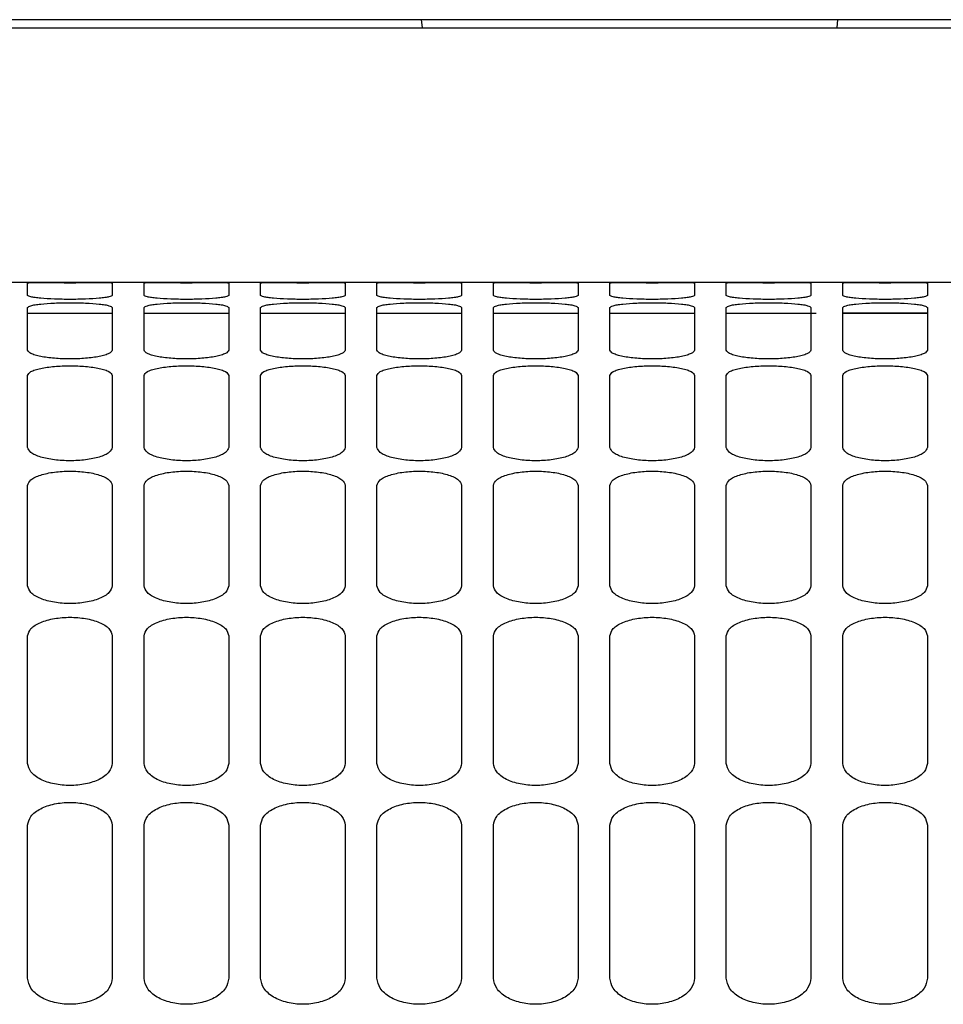
# Model space of a CAD drawing. Units: inches. Extents: x 0.2 to 16.8, y -11.3 to 10.7.
# Drawn here: x 3.4 to 3.5, y -9.9 to -9.8 of the extents above; entities that cross this region are included whole.
import ezdxf

# ---------------------------------------------------------------- set-up
doc = ezdxf.new("R2010")
doc.units = ezdxf.units.IN
doc.header["$MEASUREMENT"] = 0

msp = doc.modelspace()

# ---------------------------------------------------------------- linework, layer by layer
at = {"color": 7, "linetype": 'Continuous', "lineweight": 25}
for p, q in [((3.518735, -9.771099), (3.19488, -9.771099)), ((3.24898, -9.771765), (3.513202, -9.771765)), ((3.386203, -9.792837), (3.376579, -9.792837)), ((3.380138, -9.793896), (3.380138, -9.792847)), ((3.395827, -9.792837), (3.386203, -9.792837)), ((3.387138, -9.792847), (3.387138, -9.793896)), ((3.389762, -9.793896), (3.389762, -9.792847)), ((3.405451, -9.792837), (3.395827, -9.792837)), ((3.396761, -9.792847), (3.396761, -9.793896)), ((3.399386, -9.793896), (3.399386, -9.792847)), ((3.415075, -9.792837), (3.405451, -9.792837)), ((3.406385, -9.792847), (3.406385, -9.793896)), ((3.40901, -9.793896), (3.40901, -9.792847)), ((3.424698, -9.792837), (3.415075, -9.792837)), ((3.416009, -9.792847), (3.416009, -9.793896)), ((3.418634, -9.793896), (3.418634, -9.792847)), ((3.434322, -9.792837), (3.424698, -9.792837)), ((3.425633, -9.792847), (3.425633, -9.793896)), ((3.428257, -9.793896), (3.428257, -9.792847)), ((3.443946, -9.792837), (3.434322, -9.792837)), ((3.435257, -9.792847), (3.435257, -9.793896)), ((3.437881, -9.793896), (3.437881, -9.792847)), ((3.45357, -9.792837), (3.443946, -9.792837)), ((3.44488, -9.792847), (3.44488, -9.793896)), ((3.447505, -9.793896), (3.447505, -9.792847)), ((3.463194, -9.792837), (3.45357, -9.792837)), ((3.454504, -9.792847), (3.454504, -9.793896)), ((3.380138, -9.798424), (3.380138, -9.794903)), ((3.387138, -9.794903), (3.387138, -9.798424)), ((3.389762, -9.798424), (3.389762, -9.794903)), ((3.396761, -9.794903), (3.396761, -9.798424)), ((3.399386, -9.798424), (3.399386, -9.794903)), ((3.406385, -9.794903), (3.406385, -9.798424)), ((3.40901, -9.798424), (3.40901, -9.794903)), ((3.416009, -9.794903), (3.416009, -9.798424)), ((3.418634, -9.798424), (3.418634, -9.794903)), ((3.425633, -9.794903), (3.425633, -9.798424)), ((3.428257, -9.798424), (3.428257, -9.794903)), ((3.435257, -9.794903), (3.435257, -9.798424)), ((3.437881, -9.798424), (3.437881, -9.794903)), ((3.44488, -9.794903), (3.44488, -9.798424)), ((3.447505, -9.798424), (3.447505, -9.794903)), ((3.454504, -9.794903), (3.454504, -9.798424)), ((3.380138, -9.795355), (3.387138, -9.795355)), ((3.389762, -9.795355), (3.396761, -9.795355)), ((3.399386, -9.795355), (3.406385, -9.795355)), ((3.40901, -9.795355), (3.416009, -9.795355)), ((3.418634, -9.795355), (3.425633, -9.795355)), ((3.428257, -9.795355), (3.435257, -9.795355)), ((3.437881, -9.795355), (3.445318, -9.795355)), ((3.454504, -9.795355), (3.447505, -9.795355)), ((3.380138, -9.806458), (3.380138, -9.800511)), ((3.387138, -9.800511), (3.387138, -9.806458)), ((3.389762, -9.806458), (3.389762, -9.800511)), ((3.396761, -9.800511), (3.396761, -9.806458)), ((3.399386, -9.806458), (3.399386, -9.800511)), ((3.406385, -9.800511), (3.406385, -9.806458)), ((3.40901, -9.806458), (3.40901, -9.800511)), ((3.416009, -9.800511), (3.416009, -9.806458)), ((3.418634, -9.806458), (3.418634, -9.800511)), ((3.425633, -9.800511), (3.425633, -9.806458)), ((3.428257, -9.806458), (3.428257, -9.800511)), ((3.435257, -9.800511), (3.435257, -9.806458)), ((3.437881, -9.806458), (3.437881, -9.800511)), ((3.44488, -9.800511), (3.44488, -9.806458)), ((3.447505, -9.806458), (3.447505, -9.800511)), ((3.454504, -9.800511), (3.454504, -9.806458)), ((3.380138, -9.817894), (3.380138, -9.809597)), ((3.387138, -9.809597), (3.387138, -9.817894)), ((3.389762, -9.817894), (3.389762, -9.809597)), ((3.396761, -9.809597), (3.396761, -9.817894)), ((3.399386, -9.817894), (3.399386, -9.809597)), ((3.406385, -9.809597), (3.406385, -9.817894)), ((3.40901, -9.817894), (3.40901, -9.809597)), ((3.416009, -9.809597), (3.416009, -9.817894)), ((3.418634, -9.817894), (3.418634, -9.809597)), ((3.425633, -9.809597), (3.425633, -9.817894)), ((3.428257, -9.817894), (3.428257, -9.809597)), ((3.435257, -9.809597), (3.435257, -9.817894)), ((3.437881, -9.817894), (3.437881, -9.809597)), ((3.44488, -9.809597), (3.44488, -9.817894)), ((3.447505, -9.817894), (3.447505, -9.809597)), ((3.454504, -9.809597), (3.454504, -9.817894)), ((3.380138, -9.832587), (3.380138, -9.822046)), ((3.387138, -9.822046), (3.387138, -9.832587)), ((3.389762, -9.832587), (3.389762, -9.822046)), ((3.396761, -9.822046), (3.396761, -9.832587)), ((3.399386, -9.832587), (3.399386, -9.822046)), ((3.406385, -9.822046), (3.406385, -9.832587)), ((3.40901, -9.832587), (3.40901, -9.822046)), ((3.416009, -9.822046), (3.416009, -9.832587)), ((3.418634, -9.832587), (3.418634, -9.822046)), ((3.425633, -9.822046), (3.425633, -9.832587)), ((3.428257, -9.832587), (3.428257, -9.822046)), ((3.435257, -9.822046), (3.435257, -9.832587)), ((3.437881, -9.832587), (3.437881, -9.822046)), ((3.44488, -9.822046), (3.44488, -9.832587)), ((3.447505, -9.832587), (3.447505, -9.822046)), ((3.454504, -9.822046), (3.454504, -9.832587)), ((3.380138, -9.850346), (3.380138, -9.837698)), ((3.387138, -9.837698), (3.387138, -9.850346)), ((3.389762, -9.850346), (3.389762, -9.837698)), ((3.396761, -9.837698), (3.396761, -9.850346)), ((3.399386, -9.850346), (3.399386, -9.837698)), ((3.406385, -9.837698), (3.406385, -9.850346)), ((3.40901, -9.850346), (3.40901, -9.837698)), ((3.416009, -9.837698), (3.416009, -9.850346)), ((3.418634, -9.850346), (3.418634, -9.837698)), ((3.425633, -9.837698), (3.425633, -9.850346)), ((3.428257, -9.850346), (3.428257, -9.837698)), ((3.435257, -9.837698), (3.435257, -9.850346)), ((3.437881, -9.850346), (3.437881, -9.837698)), ((3.44488, -9.837698), (3.44488, -9.850346)), ((3.447505, -9.850346), (3.447505, -9.837698)), ((3.454504, -9.837698), (3.454504, -9.850346))]:
    msp.add_line(p, q, dxfattribs=at)
at = {"color": 7, "linetype": 'Continuous', "lineweight": 25, "flags": 128}
for points in [[(3.412669, -9.771099), (3.412733, -9.771749), (3.412736, -9.771765)], [(3.447046, -9.771765), (3.447049, -9.771749), (3.447113, -9.771099)]]:
    msp.add_lwpolyline(points, dxfattribs=at)
at = {"color": 7, "linetype": 'Continuous', "lineweight": 25}
for points, knots in [([(3.380138, -9.792847), (3.380193, -9.792844), (3.380275, -9.792839), (3.38074, -9.792837), (3.381338, -9.792837), (3.382314, -9.792839), (3.383638, -9.79284), (3.384961, -9.792839), (3.385937, -9.792837), (3.386536, -9.792837), (3.387001, -9.792839), (3.387083, -9.792844), (3.387138, -9.792847)], [0, 0, 0, 0, 0.1266344, 0.1924575, 0.2576141, 0.3809852, 0.4999715, 0.6189636, 0.7423469, 0.8075133, 0.8733471, 1, 1, 1, 1]), ([(3.389762, -9.792847), (3.389816, -9.792844), (3.389899, -9.792839), (3.390363, -9.792837), (3.390962, -9.792837), (3.391938, -9.792839), (3.393261, -9.79284), (3.394585, -9.792839), (3.395561, -9.792837), (3.39616, -9.792837), (3.396625, -9.792839), (3.396707, -9.792844), (3.396761, -9.792847)], [0, 0, 0, 0, 0.1266344, 0.1924575, 0.2576141, 0.3809852, 0.4999715, 0.6189636, 0.7423469, 0.8075133, 0.8733471, 1, 1, 1, 1]), ([(3.399386, -9.792847), (3.39944, -9.792844), (3.399523, -9.792839), (3.399987, -9.792837), (3.400586, -9.792837), (3.401562, -9.792839), (3.402885, -9.79284), (3.404209, -9.792839), (3.405185, -9.792837), (3.405784, -9.792837), (3.406248, -9.792839), (3.406331, -9.792844), (3.406385, -9.792847)], [0, 0, 0, 0, 0.126634, 0.192458, 0.257614, 0.380985, 0.499972, 0.618964, 0.742347, 0.807513, 0.873347, 1, 1, 1, 1]), ([(3.40901, -9.792847), (3.409064, -9.792844), (3.409146, -9.792839), (3.409611, -9.792837), (3.41021, -9.792837), (3.411185, -9.792839), (3.412509, -9.79284), (3.413833, -9.792839), (3.414809, -9.792837), (3.415408, -9.792837), (3.415872, -9.792839), (3.415955, -9.792844), (3.416009, -9.792847)], [0, 0, 0, 0, 0.126634, 0.192458, 0.257614, 0.380985, 0.499972, 0.618964, 0.742347, 0.807513, 0.873347, 1, 1, 1, 1]), ([(3.418634, -9.792847), (3.418688, -9.792844), (3.41877, -9.792839), (3.419235, -9.792837), (3.419833, -9.792837), (3.420809, -9.792839), (3.422133, -9.79284), (3.423457, -9.792839), (3.424433, -9.792837), (3.425031, -9.792837), (3.425496, -9.792839), (3.425579, -9.792844), (3.425633, -9.792847)], [0, 0, 0, 0, 0.126634, 0.192458, 0.257614, 0.380985, 0.499972, 0.618964, 0.742347, 0.807513, 0.873347, 1, 1, 1, 1]), ([(3.428257, -9.792847), (3.428312, -9.792844), (3.428394, -9.792839), (3.428859, -9.792837), (3.429457, -9.792837), (3.430433, -9.792839), (3.431757, -9.79284), (3.43308, -9.792839), (3.434056, -9.792837), (3.434655, -9.792837), (3.43512, -9.792839), (3.435202, -9.792844), (3.435257, -9.792847)], [0, 0, 0, 0, 0.126634, 0.192458, 0.257614, 0.380985, 0.499972, 0.618964, 0.742347, 0.807513, 0.873347, 1, 1, 1, 1]), ([(3.437881, -9.792847), (3.437935, -9.792844), (3.438018, -9.792839), (3.438482, -9.792837), (3.439081, -9.792837), (3.440057, -9.792839), (3.44138, -9.79284), (3.442704, -9.792839), (3.44368, -9.792837), (3.444279, -9.792837), (3.444744, -9.792839), (3.444826, -9.792844), (3.44488, -9.792847)], [0, 0, 0, 0, 0.126634, 0.192458, 0.257614, 0.380985, 0.499972, 0.618964, 0.742347, 0.807513, 0.873347, 1, 1, 1, 1]), ([(3.447505, -9.792847), (3.447559, -9.792844), (3.447642, -9.792839), (3.448106, -9.792837), (3.448705, -9.792837), (3.449681, -9.792839), (3.451004, -9.79284), (3.452328, -9.792839), (3.453304, -9.792837), (3.453903, -9.792837), (3.454367, -9.792839), (3.45445, -9.792844), (3.454504, -9.792847)], [0, 0, 0, 0, 0.1266344, 0.1924575, 0.2576141, 0.3809852, 0.4999715, 0.6189636, 0.7423469, 0.8075133, 0.8733471, 1, 1, 1, 1]), ([(3.387138, -9.793896), (3.387083, -9.793937), (3.387001, -9.794), (3.386536, -9.794078), (3.385938, -9.794146), (3.384962, -9.794206), (3.383638, -9.794232), (3.382314, -9.794206), (3.381339, -9.794146), (3.38074, -9.794078), (3.380275, -9.794), (3.380193, -9.793937), (3.380138, -9.793896)], [0, 0, 0, 0, 0.126634, 0.192458, 0.257614, 0.380985, 0.499972, 0.618964, 0.742347, 0.807513, 0.873347, 1, 1, 1, 1]), ([(3.396761, -9.793896), (3.396707, -9.793937), (3.396625, -9.794), (3.39616, -9.794078), (3.395562, -9.794146), (3.394586, -9.794206), (3.393262, -9.794232), (3.391938, -9.794206), (3.390962, -9.794146), (3.390364, -9.794078), (3.389899, -9.794), (3.389816, -9.793937), (3.389762, -9.793896)], [0, 0, 0, 0, 0.126634, 0.192458, 0.257614, 0.380985, 0.499972, 0.618964, 0.742347, 0.807513, 0.873347, 1, 1, 1, 1]), ([(3.406385, -9.793896), (3.406331, -9.793937), (3.406249, -9.794), (3.405784, -9.794078), (3.405185, -9.794146), (3.40421, -9.794206), (3.402886, -9.794232), (3.401562, -9.794206), (3.400586, -9.794146), (3.399987, -9.794078), (3.399523, -9.794), (3.39944, -9.793937), (3.399386, -9.793896)], [0, 0, 0, 0, 0.126634, 0.192458, 0.257614, 0.380985, 0.499972, 0.618964, 0.742347, 0.807513, 0.873347, 1, 1, 1, 1]), ([(3.416009, -9.793896), (3.415955, -9.793937), (3.415872, -9.794), (3.415408, -9.794078), (3.414809, -9.794146), (3.413833, -9.794206), (3.41251, -9.794232), (3.411186, -9.794206), (3.41021, -9.794146), (3.409611, -9.794078), (3.409146, -9.794), (3.409064, -9.793937), (3.40901, -9.793896)], [0, 0, 0, 0, 0.126634, 0.192458, 0.257614, 0.380985, 0.499972, 0.618964, 0.742347, 0.807513, 0.873347, 1, 1, 1, 1]), ([(3.425633, -9.793896), (3.425579, -9.793937), (3.425496, -9.794), (3.425032, -9.794078), (3.424433, -9.794146), (3.423457, -9.794206), (3.422133, -9.794232), (3.42081, -9.794206), (3.419834, -9.794146), (3.419235, -9.794078), (3.41877, -9.794), (3.418688, -9.793937), (3.418634, -9.793896)], [0, 0, 0, 0, 0.126634, 0.192458, 0.257614, 0.380985, 0.499972, 0.618964, 0.742347, 0.807513, 0.873347, 1, 1, 1, 1]), ([(3.435257, -9.793896), (3.435202, -9.793937), (3.43512, -9.794), (3.434655, -9.794078), (3.434057, -9.794146), (3.433081, -9.794206), (3.431757, -9.794232), (3.430433, -9.794206), (3.429457, -9.794146), (3.428859, -9.794078), (3.428394, -9.794), (3.428312, -9.793937), (3.428257, -9.793896)], [0, 0, 0, 0, 0.126634, 0.192458, 0.257614, 0.380985, 0.499972, 0.618964, 0.742347, 0.807513, 0.873347, 1, 1, 1, 1]), ([(3.44488, -9.793896), (3.444826, -9.793937), (3.444744, -9.794), (3.444279, -9.794078), (3.443681, -9.794146), (3.442705, -9.794206), (3.441381, -9.794232), (3.440057, -9.794206), (3.439081, -9.794146), (3.438483, -9.794078), (3.438018, -9.794), (3.437935, -9.793937), (3.437881, -9.793896)], [0, 0, 0, 0, 0.126634, 0.192458, 0.257614, 0.380985, 0.499972, 0.618964, 0.742347, 0.807513, 0.873347, 1, 1, 1, 1]), ([(3.454504, -9.793896), (3.45445, -9.793937), (3.454368, -9.794), (3.453903, -9.794078), (3.453304, -9.794146), (3.452329, -9.794206), (3.451005, -9.794232), (3.449681, -9.794206), (3.448705, -9.794146), (3.448106, -9.794078), (3.447642, -9.794), (3.447559, -9.793937), (3.447505, -9.793896)], [0, 0, 0, 0, 0.126634, 0.192458, 0.257614, 0.380985, 0.499972, 0.618964, 0.742347, 0.807513, 0.873347, 1, 1, 1, 1]), ([(3.380138, -9.794903), (3.380193, -9.794847), (3.380275, -9.794762), (3.38074, -9.794667), (3.381338, -9.794585), (3.382314, -9.794518), (3.383638, -9.794489), (3.384961, -9.794518), (3.385937, -9.794585), (3.386536, -9.794667), (3.387001, -9.794762), (3.387083, -9.794847), (3.387138, -9.794903)], [0, 0, 0, 0, 0.126634, 0.192458, 0.257614, 0.380985, 0.499972, 0.618964, 0.742347, 0.807513, 0.873347, 1, 1, 1, 1]), ([(3.389762, -9.794903), (3.389816, -9.794847), (3.389899, -9.794762), (3.390363, -9.794667), (3.390962, -9.794585), (3.391938, -9.794518), (3.393261, -9.794489), (3.394585, -9.794518), (3.395561, -9.794585), (3.39616, -9.794667), (3.396625, -9.794762), (3.396707, -9.794847), (3.396761, -9.794903)], [0, 0, 0, 0, 0.126634, 0.192458, 0.257614, 0.380985, 0.499972, 0.618964, 0.742347, 0.807513, 0.873347, 1, 1, 1, 1]), ([(3.399386, -9.794903), (3.39944, -9.794847), (3.399523, -9.794762), (3.399987, -9.794667), (3.400586, -9.794585), (3.401562, -9.794518), (3.402885, -9.794489), (3.404209, -9.794518), (3.405185, -9.794585), (3.405784, -9.794667), (3.406248, -9.794762), (3.406331, -9.794847), (3.406385, -9.794903)], [0, 0, 0, 0, 0.126634, 0.192458, 0.257614, 0.380985, 0.499972, 0.618964, 0.742347, 0.807513, 0.873347, 1, 1, 1, 1]), ([(3.40901, -9.794903), (3.409064, -9.794847), (3.409146, -9.794762), (3.409611, -9.794667), (3.41021, -9.794585), (3.411185, -9.794518), (3.412509, -9.794489), (3.413833, -9.794518), (3.414809, -9.794585), (3.415408, -9.794667), (3.415872, -9.794762), (3.415955, -9.794847), (3.416009, -9.794903)], [0, 0, 0, 0, 0.1266344, 0.1924575, 0.2576141, 0.3809852, 0.4999715, 0.6189636, 0.7423469, 0.8075133, 0.8733471, 1, 1, 1, 1]), ([(3.418634, -9.794903), (3.418688, -9.794847), (3.41877, -9.794762), (3.419235, -9.794667), (3.419833, -9.794585), (3.420809, -9.794518), (3.422133, -9.794489), (3.423457, -9.794518), (3.424433, -9.794585), (3.425031, -9.794667), (3.425496, -9.794762), (3.425579, -9.794847), (3.425633, -9.794903)], [0, 0, 0, 0, 0.126634, 0.192458, 0.257614, 0.380985, 0.499972, 0.618964, 0.742347, 0.807513, 0.873347, 1, 1, 1, 1]), ([(3.428257, -9.794903), (3.428312, -9.794847), (3.428394, -9.794762), (3.428859, -9.794667), (3.429457, -9.794585), (3.430433, -9.794518), (3.431757, -9.794489), (3.43308, -9.794518), (3.434056, -9.794585), (3.434655, -9.794667), (3.43512, -9.794762), (3.435202, -9.794847), (3.435257, -9.794903)], [0, 0, 0, 0, 0.126634, 0.192458, 0.257614, 0.380985, 0.499972, 0.618964, 0.742347, 0.807513, 0.873347, 1, 1, 1, 1]), ([(3.437881, -9.794903), (3.437935, -9.794847), (3.438018, -9.794762), (3.438482, -9.794667), (3.439081, -9.794585), (3.440057, -9.794518), (3.44138, -9.794489), (3.442704, -9.794518), (3.44368, -9.794585), (3.444279, -9.794667), (3.444744, -9.794762), (3.444826, -9.794847), (3.44488, -9.794903)], [0, 0, 0, 0, 0.126634, 0.192458, 0.257614, 0.380985, 0.499972, 0.618964, 0.742347, 0.807513, 0.873347, 1, 1, 1, 1]), ([(3.447505, -9.794903), (3.447559, -9.794847), (3.447642, -9.794762), (3.448106, -9.794667), (3.448705, -9.794585), (3.449681, -9.794518), (3.451004, -9.794489), (3.452328, -9.794518), (3.453304, -9.794585), (3.453903, -9.794667), (3.454367, -9.794762), (3.45445, -9.794847), (3.454504, -9.794903)], [0, 0, 0, 0, 0.126634, 0.192458, 0.257614, 0.380985, 0.499972, 0.618964, 0.742347, 0.807513, 0.873347, 1, 1, 1, 1]), ([(3.447505, -9.795355), (3.44792, -9.795355), (3.44947, -9.795355), (3.451885, -9.795355), (3.453688, -9.795364), (3.454504, -9.795368)], [0, 0, 0, 0, 0.166516, 0.622778, 1, 1, 1, 1]), ([(3.387138, -9.798424), (3.387083, -9.798517), (3.387001, -9.798659), (3.386536, -9.79883), (3.385938, -9.798978), (3.384962, -9.799108), (3.383638, -9.799163), (3.382314, -9.799108), (3.381339, -9.798978), (3.38074, -9.79883), (3.380275, -9.798659), (3.380193, -9.798517), (3.380138, -9.798424)], [0, 0, 0, 0, 0.1266344, 0.1924575, 0.2576141, 0.3809852, 0.4999715, 0.6189636, 0.7423469, 0.8075133, 0.8733471, 1, 1, 1, 1]), ([(3.396761, -9.798424), (3.396707, -9.798517), (3.396625, -9.798659), (3.39616, -9.79883), (3.395562, -9.798978), (3.394586, -9.799108), (3.393262, -9.799163), (3.391938, -9.799108), (3.390962, -9.798978), (3.390364, -9.79883), (3.389899, -9.798659), (3.389816, -9.798517), (3.389762, -9.798424)], [0, 0, 0, 0, 0.126634, 0.192458, 0.257614, 0.380985, 0.499972, 0.618964, 0.742347, 0.807513, 0.873347, 1, 1, 1, 1]), ([(3.406385, -9.798424), (3.406331, -9.798517), (3.406249, -9.798659), (3.405784, -9.79883), (3.405185, -9.798978), (3.40421, -9.799108), (3.402886, -9.799163), (3.401562, -9.799108), (3.400586, -9.798978), (3.399987, -9.79883), (3.399523, -9.798659), (3.39944, -9.798517), (3.399386, -9.798424)], [0, 0, 0, 0, 0.126634, 0.192458, 0.257614, 0.380985, 0.499972, 0.618964, 0.742347, 0.807513, 0.873347, 1, 1, 1, 1]), ([(3.416009, -9.798424), (3.415955, -9.798517), (3.415872, -9.798659), (3.415408, -9.79883), (3.414809, -9.798978), (3.413833, -9.799108), (3.41251, -9.799163), (3.411186, -9.799108), (3.41021, -9.798978), (3.409611, -9.79883), (3.409146, -9.798659), (3.409064, -9.798517), (3.40901, -9.798424)], [0, 0, 0, 0, 0.126634, 0.192458, 0.257614, 0.380985, 0.499972, 0.618964, 0.742347, 0.807513, 0.873347, 1, 1, 1, 1]), ([(3.425633, -9.798424), (3.425579, -9.798517), (3.425496, -9.798659), (3.425032, -9.79883), (3.424433, -9.798978), (3.423457, -9.799108), (3.422133, -9.799163), (3.42081, -9.799108), (3.419834, -9.798978), (3.419235, -9.79883), (3.41877, -9.798659), (3.418688, -9.798517), (3.418634, -9.798424)], [0, 0, 0, 0, 0.1266344, 0.1924575, 0.2576141, 0.3809852, 0.4999715, 0.6189636, 0.7423469, 0.8075133, 0.8733471, 1, 1, 1, 1]), ([(3.435257, -9.798424), (3.435202, -9.798517), (3.43512, -9.798659), (3.434655, -9.79883), (3.434057, -9.798978), (3.433081, -9.799108), (3.431757, -9.799163), (3.430433, -9.799108), (3.429457, -9.798978), (3.428859, -9.79883), (3.428394, -9.798659), (3.428312, -9.798517), (3.428257, -9.798424)], [0, 0, 0, 0, 0.126634, 0.192458, 0.257614, 0.380985, 0.499972, 0.618964, 0.742347, 0.807513, 0.873347, 1, 1, 1, 1]), ([(3.44488, -9.798424), (3.444826, -9.798517), (3.444744, -9.798659), (3.444279, -9.79883), (3.443681, -9.798978), (3.442705, -9.799108), (3.441381, -9.799163), (3.440057, -9.799108), (3.439081, -9.798978), (3.438483, -9.79883), (3.438018, -9.798659), (3.437935, -9.798517), (3.437881, -9.798424)], [0, 0, 0, 0, 0.126634, 0.192458, 0.257614, 0.380985, 0.499972, 0.618964, 0.742347, 0.807513, 0.873347, 1, 1, 1, 1]), ([(3.454504, -9.798424), (3.45445, -9.798517), (3.454368, -9.798659), (3.453903, -9.79883), (3.453304, -9.798978), (3.452329, -9.799108), (3.451005, -9.799163), (3.449681, -9.799108), (3.448705, -9.798978), (3.448106, -9.79883), (3.447642, -9.798659), (3.447559, -9.798517), (3.447505, -9.798424)], [0, 0, 0, 0, 0.126634, 0.192458, 0.257614, 0.380985, 0.499972, 0.618964, 0.742347, 0.807513, 0.873347, 1, 1, 1, 1]), ([(3.380138, -9.800511), (3.380193, -9.800403), (3.380275, -9.800239), (3.38074, -9.80005), (3.381338, -9.799889), (3.382314, -9.799753), (3.383638, -9.799695), (3.384961, -9.799753), (3.385937, -9.799889), (3.386536, -9.80005), (3.387001, -9.800239), (3.387083, -9.800403), (3.387138, -9.800511)], [0, 0, 0, 0, 0.126634, 0.192458, 0.257614, 0.380985, 0.499972, 0.618964, 0.742347, 0.807513, 0.873347, 1, 1, 1, 1]), ([(3.389762, -9.800511), (3.389816, -9.800403), (3.389899, -9.800239), (3.390363, -9.80005), (3.390962, -9.799889), (3.391938, -9.799753), (3.393261, -9.799695), (3.394585, -9.799753), (3.395561, -9.799889), (3.39616, -9.80005), (3.396625, -9.800239), (3.396707, -9.800403), (3.396761, -9.800511)], [0, 0, 0, 0, 0.126634, 0.192458, 0.257614, 0.380985, 0.499972, 0.618964, 0.742347, 0.807513, 0.873347, 1, 1, 1, 1]), ([(3.399386, -9.800511), (3.39944, -9.800403), (3.399523, -9.800239), (3.399987, -9.80005), (3.400586, -9.799889), (3.401562, -9.799753), (3.402885, -9.799695), (3.404209, -9.799753), (3.405185, -9.799889), (3.405784, -9.80005), (3.406248, -9.800239), (3.406331, -9.800403), (3.406385, -9.800511)], [0, 0, 0, 0, 0.126634, 0.192458, 0.257614, 0.380985, 0.499972, 0.618964, 0.742347, 0.807513, 0.873347, 1, 1, 1, 1]), ([(3.40901, -9.800511), (3.409064, -9.800403), (3.409146, -9.800239), (3.409611, -9.80005), (3.41021, -9.799889), (3.411185, -9.799753), (3.412509, -9.799695), (3.413833, -9.799753), (3.414809, -9.799889), (3.415408, -9.80005), (3.415872, -9.800239), (3.415955, -9.800403), (3.416009, -9.800511)], [0, 0, 0, 0, 0.1266344, 0.1924575, 0.2576141, 0.3809852, 0.4999715, 0.6189636, 0.7423469, 0.8075133, 0.8733471, 1, 1, 1, 1]), ([(3.418634, -9.800511), (3.418688, -9.800403), (3.41877, -9.800239), (3.419235, -9.80005), (3.419833, -9.799889), (3.420809, -9.799753), (3.422133, -9.799695), (3.423457, -9.799753), (3.424433, -9.799889), (3.425031, -9.80005), (3.425496, -9.800239), (3.425579, -9.800403), (3.425633, -9.800511)], [0, 0, 0, 0, 0.1266344, 0.1924575, 0.2576141, 0.3809852, 0.4999715, 0.6189636, 0.7423469, 0.8075133, 0.8733471, 1, 1, 1, 1]), ([(3.428257, -9.800511), (3.428312, -9.800403), (3.428394, -9.800239), (3.428859, -9.80005), (3.429457, -9.799889), (3.430433, -9.799753), (3.431757, -9.799695), (3.43308, -9.799753), (3.434056, -9.799889), (3.434655, -9.80005), (3.43512, -9.800239), (3.435202, -9.800403), (3.435257, -9.800511)], [0, 0, 0, 0, 0.1266344, 0.1924575, 0.2576141, 0.3809852, 0.4999715, 0.6189636, 0.7423469, 0.8075133, 0.8733471, 1, 1, 1, 1]), ([(3.437881, -9.800511), (3.437935, -9.800403), (3.438018, -9.800239), (3.438482, -9.80005), (3.439081, -9.799889), (3.440057, -9.799753), (3.44138, -9.799695), (3.442704, -9.799753), (3.44368, -9.799889), (3.444279, -9.80005), (3.444744, -9.800239), (3.444826, -9.800403), (3.44488, -9.800511)], [0, 0, 0, 0, 0.126634, 0.192458, 0.257614, 0.380985, 0.499972, 0.618964, 0.742347, 0.807513, 0.873347, 1, 1, 1, 1]), ([(3.447505, -9.800511), (3.447559, -9.800403), (3.447642, -9.800239), (3.448106, -9.80005), (3.448705, -9.799889), (3.449681, -9.799753), (3.451004, -9.799695), (3.452328, -9.799753), (3.453304, -9.799889), (3.453903, -9.80005), (3.454367, -9.800239), (3.45445, -9.800403), (3.454504, -9.800511)], [0, 0, 0, 0, 0.126634, 0.192458, 0.257614, 0.380985, 0.499972, 0.618964, 0.742347, 0.807513, 0.873347, 1, 1, 1, 1]), ([(3.387138, -9.806458), (3.387083, -9.806602), (3.387001, -9.806821), (3.386536, -9.807083), (3.385938, -9.80731), (3.384962, -9.807506), (3.383638, -9.80759), (3.382314, -9.807506), (3.381339, -9.80731), (3.38074, -9.807083), (3.380275, -9.806821), (3.380193, -9.806602), (3.380138, -9.806458)], [0, 0, 0, 0, 0.126634, 0.192458, 0.257614, 0.380985, 0.499972, 0.618964, 0.742347, 0.807513, 0.873347, 1, 1, 1, 1]), ([(3.396761, -9.806458), (3.396707, -9.806602), (3.396625, -9.806821), (3.39616, -9.807083), (3.395562, -9.80731), (3.394586, -9.807506), (3.393262, -9.80759), (3.391938, -9.807506), (3.390962, -9.80731), (3.390364, -9.807083), (3.389899, -9.806821), (3.389816, -9.806602), (3.389762, -9.806458)], [0, 0, 0, 0, 0.1266344, 0.1924575, 0.2576141, 0.3809852, 0.4999715, 0.6189636, 0.7423469, 0.8075133, 0.8733471, 1, 1, 1, 1]), ([(3.406385, -9.806458), (3.406331, -9.806602), (3.406249, -9.806821), (3.405784, -9.807083), (3.405185, -9.80731), (3.40421, -9.807506), (3.402886, -9.80759), (3.401562, -9.807506), (3.400586, -9.80731), (3.399987, -9.807083), (3.399523, -9.806821), (3.39944, -9.806602), (3.399386, -9.806458)], [0, 0, 0, 0, 0.126634, 0.192458, 0.257614, 0.380985, 0.499972, 0.618964, 0.742347, 0.807513, 0.873347, 1, 1, 1, 1]), ([(3.416009, -9.806458), (3.415955, -9.806602), (3.415872, -9.806821), (3.415408, -9.807083), (3.414809, -9.80731), (3.413833, -9.807506), (3.41251, -9.80759), (3.411186, -9.807506), (3.41021, -9.80731), (3.409611, -9.807083), (3.409146, -9.806821), (3.409064, -9.806602), (3.40901, -9.806458)], [0, 0, 0, 0, 0.126634, 0.192458, 0.257614, 0.380985, 0.499972, 0.618964, 0.742347, 0.807513, 0.873347, 1, 1, 1, 1]), ([(3.425633, -9.806458), (3.425579, -9.806602), (3.425496, -9.806821), (3.425032, -9.807083), (3.424433, -9.80731), (3.423457, -9.807506), (3.422133, -9.80759), (3.42081, -9.807506), (3.419834, -9.80731), (3.419235, -9.807083), (3.41877, -9.806821), (3.418688, -9.806602), (3.418634, -9.806458)], [0, 0, 0, 0, 0.126634, 0.192458, 0.257614, 0.380985, 0.499972, 0.618964, 0.742347, 0.807513, 0.873347, 1, 1, 1, 1]), ([(3.435257, -9.806458), (3.435202, -9.806602), (3.43512, -9.806821), (3.434655, -9.807083), (3.434057, -9.80731), (3.433081, -9.807506), (3.431757, -9.80759), (3.430433, -9.807506), (3.429457, -9.80731), (3.428859, -9.807083), (3.428394, -9.806821), (3.428312, -9.806602), (3.428257, -9.806458)], [0, 0, 0, 0, 0.126634, 0.192458, 0.257614, 0.380985, 0.499972, 0.618964, 0.742347, 0.807513, 0.873347, 1, 1, 1, 1]), ([(3.44488, -9.806458), (3.444826, -9.806602), (3.444744, -9.806821), (3.444279, -9.807083), (3.443681, -9.80731), (3.442705, -9.807506), (3.441381, -9.80759), (3.440057, -9.807506), (3.439081, -9.80731), (3.438483, -9.807083), (3.438018, -9.806821), (3.437935, -9.806602), (3.437881, -9.806458)], [0, 0, 0, 0, 0.1266344, 0.1924575, 0.2576141, 0.3809852, 0.4999715, 0.6189636, 0.7423469, 0.8075133, 0.8733471, 1, 1, 1, 1]), ([(3.454504, -9.806458), (3.45445, -9.806602), (3.454368, -9.806821), (3.453903, -9.807083), (3.453304, -9.80731), (3.452329, -9.807506), (3.451005, -9.80759), (3.449681, -9.807506), (3.448705, -9.80731), (3.448106, -9.807083), (3.447642, -9.806821), (3.447559, -9.806602), (3.447505, -9.806458)], [0, 0, 0, 0, 0.126634, 0.192458, 0.257614, 0.380985, 0.499972, 0.618964, 0.742347, 0.807513, 0.873347, 1, 1, 1, 1]), ([(3.380138, -9.809597), (3.380193, -9.809439), (3.380275, -9.809198), (3.38074, -9.808919), (3.381338, -9.808681), (3.382314, -9.808477), (3.383638, -9.808391), (3.384961, -9.808477), (3.385937, -9.80868), (3.386536, -9.808919), (3.387001, -9.809198), (3.387083, -9.809439), (3.387138, -9.809597)], [0, 0, 0, 0, 0.1266344, 0.1924575, 0.2576141, 0.3809852, 0.4999715, 0.6189636, 0.7423469, 0.8075133, 0.8733471, 1, 1, 1, 1]), ([(3.389762, -9.809597), (3.389816, -9.809439), (3.389899, -9.809198), (3.390363, -9.808919), (3.390962, -9.808681), (3.391938, -9.808477), (3.393261, -9.808391), (3.394585, -9.808477), (3.395561, -9.80868), (3.39616, -9.808919), (3.396625, -9.809198), (3.396707, -9.809439), (3.396761, -9.809597)], [0, 0, 0, 0, 0.126634, 0.192458, 0.257614, 0.380985, 0.499972, 0.618964, 0.742347, 0.807513, 0.873347, 1, 1, 1, 1]), ([(3.399386, -9.809597), (3.39944, -9.809439), (3.399523, -9.809198), (3.399987, -9.808919), (3.400586, -9.808681), (3.401562, -9.808477), (3.402885, -9.808391), (3.404209, -9.808477), (3.405185, -9.80868), (3.405784, -9.808919), (3.406248, -9.809198), (3.406331, -9.809439), (3.406385, -9.809597)], [0, 0, 0, 0, 0.126634, 0.192458, 0.257614, 0.380985, 0.499972, 0.618964, 0.742347, 0.807513, 0.873347, 1, 1, 1, 1]), ([(3.40901, -9.809597), (3.409064, -9.809439), (3.409146, -9.809198), (3.409611, -9.808919), (3.41021, -9.808681), (3.411185, -9.808477), (3.412509, -9.808391), (3.413833, -9.808477), (3.414809, -9.80868), (3.415408, -9.808919), (3.415872, -9.809198), (3.415955, -9.809439), (3.416009, -9.809597)], [0, 0, 0, 0, 0.126634, 0.192458, 0.257614, 0.380985, 0.499972, 0.618964, 0.742347, 0.807513, 0.873347, 1, 1, 1, 1]), ([(3.418634, -9.809597), (3.418688, -9.809439), (3.41877, -9.809198), (3.419235, -9.808919), (3.419833, -9.808681), (3.420809, -9.808477), (3.422133, -9.808391), (3.423457, -9.808477), (3.424433, -9.80868), (3.425031, -9.808919), (3.425496, -9.809198), (3.425579, -9.809439), (3.425633, -9.809597)], [0, 0, 0, 0, 0.126634, 0.192458, 0.257614, 0.380985, 0.499972, 0.618964, 0.742347, 0.807513, 0.873347, 1, 1, 1, 1]), ([(3.428257, -9.809597), (3.428312, -9.809439), (3.428394, -9.809198), (3.428859, -9.808919), (3.429457, -9.808681), (3.430433, -9.808477), (3.431757, -9.808391), (3.43308, -9.808477), (3.434056, -9.80868), (3.434655, -9.808919), (3.43512, -9.809198), (3.435202, -9.809439), (3.435257, -9.809597)], [0, 0, 0, 0, 0.126634, 0.192458, 0.257614, 0.380985, 0.499972, 0.618964, 0.742347, 0.807513, 0.873347, 1, 1, 1, 1]), ([(3.437881, -9.809597), (3.437935, -9.809439), (3.438018, -9.809198), (3.438482, -9.808919), (3.439081, -9.808681), (3.440057, -9.808477), (3.44138, -9.808391), (3.442704, -9.808477), (3.44368, -9.80868), (3.444279, -9.808919), (3.444744, -9.809198), (3.444826, -9.809439), (3.44488, -9.809597)], [0, 0, 0, 0, 0.126634, 0.192458, 0.257614, 0.380985, 0.499972, 0.618964, 0.742347, 0.807513, 0.873347, 1, 1, 1, 1]), ([(3.447505, -9.809597), (3.447559, -9.809439), (3.447642, -9.809198), (3.448106, -9.808919), (3.448705, -9.808681), (3.449681, -9.808477), (3.451004, -9.808391), (3.452328, -9.808477), (3.453304, -9.80868), (3.453903, -9.808919), (3.454367, -9.809198), (3.45445, -9.809439), (3.454504, -9.809597)], [0, 0, 0, 0, 0.126634, 0.192458, 0.257614, 0.380985, 0.499972, 0.618964, 0.742347, 0.807513, 0.873347, 1, 1, 1, 1]), ([(3.387138, -9.817894), (3.387083, -9.818088), (3.387001, -9.818382), (3.386536, -9.818731), (3.385938, -9.819033), (3.384962, -9.819294), (3.383638, -9.819406), (3.382314, -9.819294), (3.381339, -9.819033), (3.38074, -9.818731), (3.380275, -9.818382), (3.380193, -9.818088), (3.380138, -9.817894)], [0, 0, 0, 0, 0.1266344, 0.1924575, 0.2576141, 0.3809852, 0.4999715, 0.6189636, 0.7423469, 0.8075133, 0.8733471, 1, 1, 1, 1]), ([(3.396761, -9.817894), (3.396707, -9.818088), (3.396625, -9.818382), (3.39616, -9.818731), (3.395562, -9.819033), (3.394586, -9.819294), (3.393262, -9.819406), (3.391938, -9.819294), (3.390962, -9.819033), (3.390364, -9.818731), (3.389899, -9.818382), (3.389816, -9.818088), (3.389762, -9.817894)], [0, 0, 0, 0, 0.126634, 0.192458, 0.257614, 0.380985, 0.499972, 0.618964, 0.742347, 0.807513, 0.873347, 1, 1, 1, 1]), ([(3.406385, -9.817894), (3.406331, -9.818088), (3.406249, -9.818382), (3.405784, -9.818731), (3.405185, -9.819033), (3.40421, -9.819294), (3.402886, -9.819406), (3.401562, -9.819294), (3.400586, -9.819033), (3.399987, -9.818731), (3.399523, -9.818382), (3.39944, -9.818088), (3.399386, -9.817894)], [0, 0, 0, 0, 0.126634, 0.192458, 0.257614, 0.380985, 0.499972, 0.618964, 0.742347, 0.807513, 0.873347, 1, 1, 1, 1]), ([(3.416009, -9.817894), (3.415955, -9.818088), (3.415872, -9.818382), (3.415408, -9.818731), (3.414809, -9.819033), (3.413833, -9.819294), (3.41251, -9.819406), (3.411186, -9.819294), (3.41021, -9.819033), (3.409611, -9.818731), (3.409146, -9.818382), (3.409064, -9.818088), (3.40901, -9.817894)], [0, 0, 0, 0, 0.126634, 0.192458, 0.257614, 0.380985, 0.499972, 0.618964, 0.742347, 0.807513, 0.873347, 1, 1, 1, 1]), ([(3.425633, -9.817894), (3.425579, -9.818088), (3.425496, -9.818382), (3.425032, -9.818731), (3.424433, -9.819033), (3.423457, -9.819294), (3.422133, -9.819406), (3.42081, -9.819294), (3.419834, -9.819033), (3.419235, -9.818731), (3.41877, -9.818382), (3.418688, -9.818088), (3.418634, -9.817894)], [0, 0, 0, 0, 0.126634, 0.192458, 0.257614, 0.380985, 0.499972, 0.618964, 0.742347, 0.807513, 0.873347, 1, 1, 1, 1]), ([(3.435257, -9.817894), (3.435202, -9.818088), (3.43512, -9.818382), (3.434655, -9.818731), (3.434057, -9.819033), (3.433081, -9.819294), (3.431757, -9.819406), (3.430433, -9.819294), (3.429457, -9.819033), (3.428859, -9.818731), (3.428394, -9.818382), (3.428312, -9.818088), (3.428257, -9.817894)], [0, 0, 0, 0, 0.126634, 0.192458, 0.257614, 0.380985, 0.499972, 0.618964, 0.742347, 0.807513, 0.873347, 1, 1, 1, 1]), ([(3.44488, -9.817894), (3.444826, -9.818088), (3.444744, -9.818382), (3.444279, -9.818731), (3.443681, -9.819033), (3.442705, -9.819294), (3.441381, -9.819406), (3.440057, -9.819294), (3.439081, -9.819033), (3.438483, -9.818731), (3.438018, -9.818382), (3.437935, -9.818088), (3.437881, -9.817894)], [0, 0, 0, 0, 0.1266344, 0.1924575, 0.2576141, 0.3809852, 0.4999715, 0.6189636, 0.7423469, 0.8075133, 0.8733471, 1, 1, 1, 1]), ([(3.454504, -9.817894), (3.45445, -9.818088), (3.454368, -9.818382), (3.453903, -9.818731), (3.453304, -9.819033), (3.452329, -9.819294), (3.451005, -9.819406), (3.449681, -9.819294), (3.448705, -9.819033), (3.448106, -9.818731), (3.447642, -9.818382), (3.447559, -9.818088), (3.447505, -9.817894)], [0, 0, 0, 0, 0.126634, 0.192458, 0.257614, 0.380985, 0.499972, 0.618964, 0.742347, 0.807513, 0.873347, 1, 1, 1, 1]), ([(3.380138, -9.822046), (3.380193, -9.821839), (3.380275, -9.821525), (3.38074, -9.821159), (3.381338, -9.820846), (3.382314, -9.820578), (3.383638, -9.820464), (3.384961, -9.820578), (3.385937, -9.820846), (3.386536, -9.821159), (3.387001, -9.821525), (3.387083, -9.821839), (3.387138, -9.822046)], [0, 0, 0, 0, 0.126634, 0.192458, 0.257614, 0.380985, 0.499972, 0.618964, 0.742347, 0.807513, 0.873347, 1, 1, 1, 1]), ([(3.389762, -9.822046), (3.389816, -9.821839), (3.389899, -9.821525), (3.390363, -9.821159), (3.390962, -9.820846), (3.391938, -9.820578), (3.393261, -9.820464), (3.394585, -9.820578), (3.395561, -9.820846), (3.39616, -9.821159), (3.396625, -9.821525), (3.396707, -9.821839), (3.396761, -9.822046)], [0, 0, 0, 0, 0.126634, 0.192458, 0.257614, 0.380985, 0.499972, 0.618964, 0.742347, 0.807513, 0.873347, 1, 1, 1, 1]), ([(3.399386, -9.822046), (3.39944, -9.821839), (3.399523, -9.821525), (3.399987, -9.821159), (3.400586, -9.820846), (3.401562, -9.820578), (3.402885, -9.820464), (3.404209, -9.820578), (3.405185, -9.820846), (3.405784, -9.821159), (3.406248, -9.821525), (3.406331, -9.821839), (3.406385, -9.822046)], [0, 0, 0, 0, 0.126634, 0.192458, 0.257614, 0.380985, 0.499972, 0.618964, 0.742347, 0.807513, 0.873347, 1, 1, 1, 1]), ([(3.40901, -9.822046), (3.409064, -9.821839), (3.409146, -9.821525), (3.409611, -9.821159), (3.41021, -9.820846), (3.411185, -9.820578), (3.412509, -9.820464), (3.413833, -9.820578), (3.414809, -9.820846), (3.415408, -9.821159), (3.415872, -9.821525), (3.415955, -9.821839), (3.416009, -9.822046)], [0, 0, 0, 0, 0.126634, 0.192458, 0.257614, 0.380985, 0.499972, 0.618964, 0.742347, 0.807513, 0.873347, 1, 1, 1, 1]), ([(3.418634, -9.822046), (3.418688, -9.821839), (3.41877, -9.821525), (3.419235, -9.821159), (3.419833, -9.820846), (3.420809, -9.820578), (3.422133, -9.820464), (3.423457, -9.820578), (3.424433, -9.820846), (3.425031, -9.821159), (3.425496, -9.821525), (3.425579, -9.821839), (3.425633, -9.822046)], [0, 0, 0, 0, 0.126634, 0.192458, 0.257614, 0.380985, 0.499972, 0.618964, 0.742347, 0.807513, 0.873347, 1, 1, 1, 1]), ([(3.428257, -9.822046), (3.428312, -9.821839), (3.428394, -9.821525), (3.428859, -9.821159), (3.429457, -9.820846), (3.430433, -9.820578), (3.431757, -9.820464), (3.43308, -9.820578), (3.434056, -9.820846), (3.434655, -9.821159), (3.43512, -9.821525), (3.435202, -9.821839), (3.435257, -9.822046)], [0, 0, 0, 0, 0.126634, 0.192458, 0.257614, 0.380985, 0.499972, 0.618964, 0.742347, 0.807513, 0.873347, 1, 1, 1, 1]), ([(3.437881, -9.822046), (3.437935, -9.821839), (3.438018, -9.821525), (3.438482, -9.821159), (3.439081, -9.820846), (3.440057, -9.820578), (3.44138, -9.820464), (3.442704, -9.820578), (3.44368, -9.820846), (3.444279, -9.821159), (3.444744, -9.821525), (3.444826, -9.821839), (3.44488, -9.822046)], [0, 0, 0, 0, 0.126634, 0.192458, 0.257614, 0.380985, 0.499972, 0.618964, 0.742347, 0.807513, 0.873347, 1, 1, 1, 1]), ([(3.447505, -9.822046), (3.447559, -9.821839), (3.447642, -9.821525), (3.448106, -9.821159), (3.448705, -9.820846), (3.449681, -9.820578), (3.451004, -9.820464), (3.452328, -9.820578), (3.453304, -9.820846), (3.453903, -9.821159), (3.454367, -9.821525), (3.45445, -9.821839), (3.454504, -9.822046)], [0, 0, 0, 0, 0.1266344, 0.1924575, 0.2576141, 0.3809852, 0.4999715, 0.6189636, 0.7423469, 0.8075133, 0.8733471, 1, 1, 1, 1]), ([(3.387138, -9.832587), (3.387083, -9.832827), (3.387001, -9.833192), (3.386536, -9.833624), (3.385938, -9.833997), (3.384962, -9.83432), (3.383638, -9.834458), (3.382314, -9.83432), (3.381339, -9.833997), (3.38074, -9.833624), (3.380275, -9.833192), (3.380193, -9.832827), (3.380138, -9.832587)], [0, 0, 0, 0, 0.126634, 0.192458, 0.257614, 0.380985, 0.499972, 0.618964, 0.742347, 0.807513, 0.873347, 1, 1, 1, 1]), ([(3.396761, -9.832587), (3.396707, -9.832827), (3.396625, -9.833192), (3.39616, -9.833624), (3.395562, -9.833997), (3.394586, -9.83432), (3.393262, -9.834458), (3.391938, -9.83432), (3.390962, -9.833997), (3.390364, -9.833624), (3.389899, -9.833192), (3.389816, -9.832827), (3.389762, -9.832587)], [0, 0, 0, 0, 0.126634, 0.192458, 0.257614, 0.380985, 0.499972, 0.618964, 0.742347, 0.807513, 0.873347, 1, 1, 1, 1]), ([(3.406385, -9.832587), (3.406331, -9.832827), (3.406249, -9.833192), (3.405784, -9.833624), (3.405185, -9.833997), (3.40421, -9.83432), (3.402886, -9.834458), (3.401562, -9.83432), (3.400586, -9.833997), (3.399987, -9.833624), (3.399523, -9.833192), (3.39944, -9.832827), (3.399386, -9.832587)], [0, 0, 0, 0, 0.126634, 0.192458, 0.257614, 0.380985, 0.499972, 0.618964, 0.742347, 0.807513, 0.873347, 1, 1, 1, 1]), ([(3.416009, -9.832587), (3.415955, -9.832827), (3.415872, -9.833192), (3.415408, -9.833624), (3.414809, -9.833997), (3.413833, -9.83432), (3.41251, -9.834458), (3.411186, -9.83432), (3.41021, -9.833997), (3.409611, -9.833624), (3.409146, -9.833192), (3.409064, -9.832827), (3.40901, -9.832587)], [0, 0, 0, 0, 0.126634, 0.192458, 0.257614, 0.380985, 0.499972, 0.618964, 0.742347, 0.807513, 0.873347, 1, 1, 1, 1]), ([(3.425633, -9.832587), (3.425579, -9.832827), (3.425496, -9.833192), (3.425032, -9.833624), (3.424433, -9.833997), (3.423457, -9.83432), (3.422133, -9.834458), (3.42081, -9.83432), (3.419834, -9.833997), (3.419235, -9.833624), (3.41877, -9.833192), (3.418688, -9.832827), (3.418634, -9.832587)], [0, 0, 0, 0, 0.126634, 0.192458, 0.257614, 0.380985, 0.499972, 0.618964, 0.742347, 0.807513, 0.873347, 1, 1, 1, 1]), ([(3.435257, -9.832587), (3.435202, -9.832827), (3.43512, -9.833192), (3.434655, -9.833624), (3.434057, -9.833997), (3.433081, -9.83432), (3.431757, -9.834458), (3.430433, -9.83432), (3.429457, -9.833997), (3.428859, -9.833624), (3.428394, -9.833192), (3.428312, -9.832827), (3.428257, -9.832587)], [0, 0, 0, 0, 0.126634, 0.192458, 0.257614, 0.380985, 0.499972, 0.618964, 0.742347, 0.807513, 0.873347, 1, 1, 1, 1]), ([(3.44488, -9.832587), (3.444826, -9.832827), (3.444744, -9.833192), (3.444279, -9.833624), (3.443681, -9.833997), (3.442705, -9.83432), (3.441381, -9.834458), (3.440057, -9.83432), (3.439081, -9.833997), (3.438483, -9.833624), (3.438018, -9.833192), (3.437935, -9.832827), (3.437881, -9.832587)], [0, 0, 0, 0, 0.1266344, 0.1924575, 0.2576141, 0.3809852, 0.4999715, 0.6189636, 0.7423469, 0.8075133, 0.8733471, 1, 1, 1, 1]), ([(3.454504, -9.832587), (3.45445, -9.832827), (3.454368, -9.833192), (3.453903, -9.833624), (3.453304, -9.833997), (3.452329, -9.83432), (3.451005, -9.834458), (3.449681, -9.83432), (3.448705, -9.833997), (3.448106, -9.833624), (3.447642, -9.833192), (3.447559, -9.832827), (3.447505, -9.832587)], [0, 0, 0, 0, 0.1266344, 0.1924575, 0.2576141, 0.3809852, 0.4999715, 0.6189636, 0.7423469, 0.8075133, 0.8733471, 1, 1, 1, 1]), ([(3.380138, -9.837698), (3.380193, -9.837445), (3.380275, -9.837061), (3.38074, -9.836613), (3.381338, -9.836229), (3.382314, -9.8359), (3.383638, -9.83576), (3.384961, -9.8359), (3.385937, -9.836229), (3.386536, -9.836613), (3.387001, -9.837061), (3.387083, -9.837445), (3.387138, -9.837698)], [0, 0, 0, 0, 0.126634, 0.192458, 0.257614, 0.380985, 0.499972, 0.618964, 0.742347, 0.807513, 0.873347, 1, 1, 1, 1]), ([(3.389762, -9.837698), (3.389816, -9.837445), (3.389899, -9.837061), (3.390363, -9.836613), (3.390962, -9.836229), (3.391938, -9.8359), (3.393261, -9.83576), (3.394585, -9.8359), (3.395561, -9.836229), (3.39616, -9.836613), (3.396625, -9.837061), (3.396707, -9.837445), (3.396761, -9.837698)], [0, 0, 0, 0, 0.126634, 0.192458, 0.257614, 0.380985, 0.499972, 0.618964, 0.742347, 0.807513, 0.873347, 1, 1, 1, 1]), ([(3.399386, -9.837698), (3.39944, -9.837445), (3.399523, -9.837061), (3.399987, -9.836613), (3.400586, -9.836229), (3.401562, -9.8359), (3.402885, -9.83576), (3.404209, -9.8359), (3.405185, -9.836229), (3.405784, -9.836613), (3.406248, -9.837061), (3.406331, -9.837445), (3.406385, -9.837698)], [0, 0, 0, 0, 0.126634, 0.192458, 0.257614, 0.380985, 0.499972, 0.618964, 0.742347, 0.807513, 0.873347, 1, 1, 1, 1]), ([(3.40901, -9.837698), (3.409064, -9.837445), (3.409146, -9.837061), (3.409611, -9.836613), (3.41021, -9.836229), (3.411185, -9.8359), (3.412509, -9.83576), (3.413833, -9.8359), (3.414809, -9.836229), (3.415408, -9.836613), (3.415872, -9.837061), (3.415955, -9.837445), (3.416009, -9.837698)], [0, 0, 0, 0, 0.126634, 0.192458, 0.257614, 0.380985, 0.499972, 0.618964, 0.742347, 0.807513, 0.873347, 1, 1, 1, 1]), ([(3.418634, -9.837698), (3.418688, -9.837445), (3.41877, -9.837061), (3.419235, -9.836613), (3.419833, -9.836229), (3.420809, -9.8359), (3.422133, -9.83576), (3.423457, -9.8359), (3.424433, -9.836229), (3.425031, -9.836613), (3.425496, -9.837061), (3.425579, -9.837445), (3.425633, -9.837698)], [0, 0, 0, 0, 0.126634, 0.192458, 0.257614, 0.380985, 0.499972, 0.618964, 0.742347, 0.807513, 0.873347, 1, 1, 1, 1]), ([(3.428257, -9.837698), (3.428312, -9.837445), (3.428394, -9.837061), (3.428859, -9.836613), (3.429457, -9.836229), (3.430433, -9.8359), (3.431757, -9.83576), (3.43308, -9.8359), (3.434056, -9.836229), (3.434655, -9.836613), (3.43512, -9.837061), (3.435202, -9.837445), (3.435257, -9.837698)], [0, 0, 0, 0, 0.126634, 0.192458, 0.257614, 0.380985, 0.499972, 0.618964, 0.742347, 0.807513, 0.873347, 1, 1, 1, 1]), ([(3.437881, -9.837698), (3.437935, -9.837445), (3.438018, -9.837061), (3.438482, -9.836613), (3.439081, -9.836229), (3.440057, -9.8359), (3.44138, -9.83576), (3.442704, -9.8359), (3.44368, -9.836229), (3.444279, -9.836613), (3.444744, -9.837061), (3.444826, -9.837445), (3.44488, -9.837698)], [0, 0, 0, 0, 0.1266344, 0.1924575, 0.2576141, 0.3809852, 0.4999715, 0.6189636, 0.7423469, 0.8075133, 0.8733471, 1, 1, 1, 1]), ([(3.447505, -9.837698), (3.447559, -9.837445), (3.447642, -9.837061), (3.448106, -9.836613), (3.448705, -9.836229), (3.449681, -9.8359), (3.451004, -9.83576), (3.452328, -9.8359), (3.453304, -9.836229), (3.453903, -9.836613), (3.454367, -9.837061), (3.45445, -9.837445), (3.454504, -9.837698)], [0, 0, 0, 0, 0.126634, 0.192458, 0.257614, 0.380985, 0.499972, 0.618964, 0.742347, 0.807513, 0.873347, 1, 1, 1, 1]), ([(3.387138, -9.850346), (3.387083, -9.85063), (3.387001, -9.851061), (3.386536, -9.851571), (3.385938, -9.852011), (3.384962, -9.852391), (3.383638, -9.852553), (3.382314, -9.852391), (3.381339, -9.852011), (3.38074, -9.851571), (3.380275, -9.851061), (3.380193, -9.85063), (3.380138, -9.850346)], [0, 0, 0, 0, 0.126634, 0.192458, 0.257614, 0.380985, 0.499972, 0.618964, 0.742347, 0.807513, 0.873347, 1, 1, 1, 1]), ([(3.396761, -9.850346), (3.396707, -9.85063), (3.396625, -9.851061), (3.39616, -9.851571), (3.395562, -9.852011), (3.394586, -9.852391), (3.393262, -9.852553), (3.391938, -9.852391), (3.390962, -9.852011), (3.390364, -9.851571), (3.389899, -9.851061), (3.389816, -9.85063), (3.389762, -9.850346)], [0, 0, 0, 0, 0.126634, 0.192458, 0.257614, 0.380985, 0.499972, 0.618964, 0.742347, 0.807513, 0.873347, 1, 1, 1, 1]), ([(3.406385, -9.850346), (3.406331, -9.85063), (3.406249, -9.851061), (3.405784, -9.851571), (3.405185, -9.852011), (3.40421, -9.852391), (3.402886, -9.852553), (3.401562, -9.852391), (3.400586, -9.852011), (3.399987, -9.851571), (3.399523, -9.851061), (3.39944, -9.85063), (3.399386, -9.850346)], [0, 0, 0, 0, 0.126634, 0.192458, 0.257614, 0.380985, 0.499972, 0.618964, 0.742347, 0.807513, 0.873347, 1, 1, 1, 1]), ([(3.416009, -9.850346), (3.415955, -9.85063), (3.415872, -9.851061), (3.415408, -9.851571), (3.414809, -9.852011), (3.413833, -9.852391), (3.41251, -9.852553), (3.411186, -9.852391), (3.41021, -9.852011), (3.409611, -9.851571), (3.409146, -9.851061), (3.409064, -9.85063), (3.40901, -9.850346)], [0, 0, 0, 0, 0.126634, 0.192458, 0.257614, 0.380985, 0.499972, 0.618964, 0.742347, 0.807513, 0.873347, 1, 1, 1, 1]), ([(3.425633, -9.850346), (3.425579, -9.85063), (3.425496, -9.851061), (3.425032, -9.851571), (3.424433, -9.852011), (3.423457, -9.852391), (3.422133, -9.852553), (3.42081, -9.852391), (3.419834, -9.852011), (3.419235, -9.851571), (3.41877, -9.851061), (3.418688, -9.85063), (3.418634, -9.850346)], [0, 0, 0, 0, 0.126634, 0.192458, 0.257614, 0.380985, 0.499972, 0.618964, 0.742347, 0.807513, 0.873347, 1, 1, 1, 1]), ([(3.435257, -9.850346), (3.435202, -9.85063), (3.43512, -9.851061), (3.434655, -9.851571), (3.434057, -9.852011), (3.433081, -9.852391), (3.431757, -9.852553), (3.430433, -9.852391), (3.429457, -9.852011), (3.428859, -9.851571), (3.428394, -9.851061), (3.428312, -9.85063), (3.428257, -9.850346)], [0, 0, 0, 0, 0.1266344, 0.1924575, 0.2576141, 0.3809852, 0.4999715, 0.6189636, 0.7423469, 0.8075133, 0.8733471, 1, 1, 1, 1]), ([(3.44488, -9.850346), (3.444826, -9.85063), (3.444744, -9.851061), (3.444279, -9.851571), (3.443681, -9.852011), (3.442705, -9.852391), (3.441381, -9.852553), (3.440057, -9.852391), (3.439081, -9.852011), (3.438483, -9.851571), (3.438018, -9.851061), (3.437935, -9.85063), (3.437881, -9.850346)], [0, 0, 0, 0, 0.126634, 0.192458, 0.257614, 0.380985, 0.499972, 0.618964, 0.742347, 0.807513, 0.873347, 1, 1, 1, 1]), ([(3.454504, -9.850346), (3.45445, -9.85063), (3.454368, -9.851061), (3.453903, -9.851571), (3.453304, -9.852011), (3.452329, -9.852391), (3.451005, -9.852553), (3.449681, -9.852391), (3.448705, -9.852011), (3.448106, -9.851571), (3.447642, -9.851061), (3.447559, -9.85063), (3.447505, -9.850346)], [0, 0, 0, 0, 0.126634, 0.192458, 0.257614, 0.380985, 0.499972, 0.618964, 0.742347, 0.807513, 0.873347, 1, 1, 1, 1])]:
    msp.add_open_spline(points, degree=3, knots=knots, dxfattribs=at)

doc.saveas('drawing.dxf')
